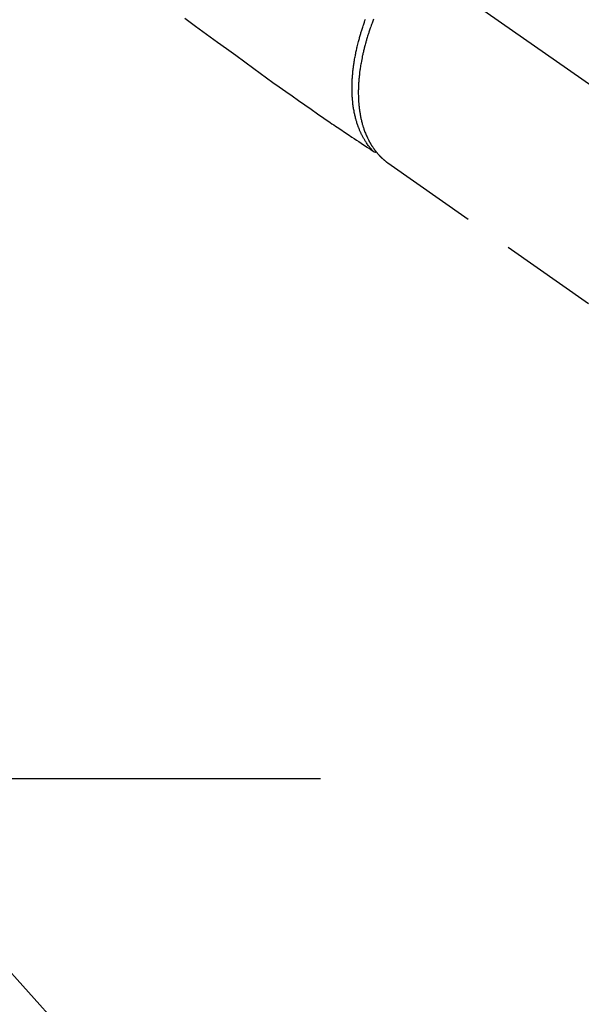
# Model space of a CAD drawing. Extents: x 83844 to 110317, y -11033 to -2163.
# Drawn here: x 101621 to 101692, y -4314 to -4188 of the extents above; entities that cross this region are included whole.
import ezdxf

# ---------------------------------------------------------------- set-up
doc = ezdxf.new("R2010")
doc.units = 0
doc.header["$LTSCALE"] = 50
doc.header["$MEASUREMENT"] = 0
for name, pattern in [('CENTER', [2, 1.25, -0.25, 0.25, -0.25]), ('CENTER2', [1.125, 0.75, -0.125, 0.125, -0.125]), ('HIDDEN', [0.375, 0.25, -0.125])]:
    doc.linetypes.add(name, pattern=pattern)
doc.layers.get('0').update_dxf_attribs({"linetype": 'CONTINUOUS'})
doc.layers.add('150-機器', color=8, linetype='CONTINUOUS')
doc.layers.add('160-文字', color=254, linetype='CONTINUOUS')
doc.styles.add('KH001', font='txt')
doc.dimstyles.new('KH1xx030', dxfattribs={"dimscale": 30, "dimtxt": 2, "dimasz": 0.6, "dimexe": 0.3, "dimexo": 1.2, "dimgap": 0.5, "dimtad": 3, "dimdec": 1, "dimdsep": 46, "dimlunit": 6, "dimtxsty": 'KH001', "dimblk": 'DOT', "dimcen": 1, "dimdle": 1, "dimclrd": 256, "dimclre": 256, "dimclrt": 256, "dimadec": 0, "dimazin": 0, "dimtfac": 1, "dimtdec": 1, "dimtix": 1, "dimtmove": 2, "dimatfit": 3, "dimldrblk": 'CLOSEDBLANK', "dimfxl": 1, "dimtolj": 1, "dimtzin": 0, "dimlwd": -1, "dimlwe": -1, "dimarcsym": 0})

# ---------------------------------------------------------------- blocks, each defined once
blk = doc.blocks.new('F402_H')
at = {"layer": '150-機器', "color": 13, "linetype": 'CENTER2'}
blk.add_line((0, 0), (244.02, -170.86), dxfattribs=at)
at = {"layer": '150-機器', "color": 13, "linetype": 'HIDDEN'}
for p, q in [((141.06, -126.78), (140.96, -126.7)), ((140.96, -126.7), (201.3, -168.96))]:
    blk.add_line(p, q, dxfattribs=at)
for points in [[(115.08, -108.28), (116.47, -109.29), (117.86, -110.3), (119.25, -111.31), (120.42, -112.15), (121.58, -113), (122.74, -113.84), (123.91, -114.68), (124.71, -115.27), (125.52, -115.86), (126.33, -116.45), (127.14, -117.03), (127.95, -117.6), (128.77, -118.17), (129.59, -118.74), (130.4, -119.31), (131.21, -119.88), (132.01, -120.45), (132.82, -121.02), (133.63, -121.57), (133.85, -121.72), (134.07, -121.86), (134.29, -122.01), (134.5, -122.15), (134.98, -122.47), (135.45, -122.78), (135.92, -123.1), (136.39, -123.41), (136.69, -123.61), (136.98, -123.81), (137.28, -124), (137.58, -124.2), (137.76, -124.33), (137.95, -124.45), (138.14, -124.58), (138.33, -124.71), (138.4, -124.75), (138.46, -124.79), (138.53, -124.84), (138.6, -124.88), (138.67, -124.93), (138.75, -124.98), (138.82, -125.03), (138.9, -125.08), (138.94, -125.11), (138.98, -125.14), (139.01, -125.16), (139.05, -125.19), (139.07, -125.2), (139.09, -125.21), (139.11, -125.22), (139.12, -125.23), (139.14, -125.24), (139.15, -125.25), (139.16, -125.26), (139.18, -125.27), (139.19, -125.27), (139.2, -125.28), (139.21, -125.28), (139.22, -125.29), (139.23, -125.29), (139.24, -125.29), (139.25, -125.3), (139.26, -125.3), (139.27, -125.3), (139.28, -125.31), (139.3, -125.31), (139.31, -125.31), (139.32, -125.31), (139.33, -125.31), (139.34, -125.31), (139.36, -125.32), (139.36, -125.32), (139.37, -125.32), (139.38, -125.32), (139.38, -125.31), (139.39, -125.31), (139.41, -125.31), (139.42, -125.31), (139.43, -125.31), (139.43, -125.31), (139.43, -125.31), (139.43, -125.31), (139.44, -125.31), (139.45, -125.31), (139.46, -125.31), (139.48, -125.3), (139.49, -125.3)], [(139.11, -125.22), (139.07, -125.18), (139.03, -125.14), (138.99, -125.09), (138.95, -125.05), (138.91, -125), (138.87, -124.96), (138.83, -124.91), (138.79, -124.87), (138.77, -124.84), (138.75, -124.82), (138.73, -124.8), (138.71, -124.77), (138.67, -124.73), (138.63, -124.68), (138.6, -124.63), (138.56, -124.58), (138.48, -124.48), (138.4, -124.37), (138.32, -124.26), (138.25, -124.15), (138.19, -124.06), (138.13, -123.98), (138.08, -123.89), (138.02, -123.8), (137.99, -123.74), (137.95, -123.68), (137.91, -123.61), (137.88, -123.55), (137.83, -123.46), (137.78, -123.38), (137.74, -123.3), (137.69, -123.21), (137.66, -123.15), (137.63, -123.08), (137.59, -123.01), (137.56, -122.94), (137.52, -122.86), (137.49, -122.78), (137.45, -122.71), (137.42, -122.63), (137.38, -122.53), (137.34, -122.44), (137.3, -122.35), (137.27, -122.26), (137.24, -122.18), (137.21, -122.09), (137.18, -122.01), (137.15, -121.93), (137.11, -121.82), (137.07, -121.71), (137.04, -121.6), (137, -121.49), (136.98, -121.41), (136.95, -121.32), (136.93, -121.23), (136.9, -121.14), (136.87, -121.02), (136.84, -120.89), (136.81, -120.77), (136.78, -120.64), (136.75, -120.53), (136.72, -120.41), (136.7, -120.3), (136.68, -120.18), (136.66, -120.06), (136.63, -119.94), (136.61, -119.82), (136.59, -119.7), (136.57, -119.56), (136.55, -119.41), (136.53, -119.26), (136.52, -119.11), (136.51, -119.03), (136.5, -118.94), (136.49, -118.85), (136.48, -118.77), (136.47, -118.65), (136.46, -118.54), (136.45, -118.42), (136.44, -118.31), (136.44, -118.19), (136.43, -118.08), (136.42, -117.96), (136.42, -117.84), (136.42, -117.75), (136.41, -117.66), (136.41, -117.57), (136.41, -117.48), (136.41, -117.36), (136.41, -117.24), (136.41, -117.12), (136.41, -117), (136.41, -116.87), (136.41, -116.73), (136.42, -116.6), (136.42, -116.46), (136.43, -116.31), (136.43, -116.16), (136.44, -116.01), (136.45, -115.86), (136.46, -115.71), (136.47, -115.55), (136.49, -115.4), (136.5, -115.25), (136.52, -115.11), (136.53, -114.97), (136.55, -114.83), (136.56, -114.68), (136.58, -114.57), (136.59, -114.46), (136.61, -114.34), (136.62, -114.23), (136.64, -114.09), (136.67, -113.94), (136.69, -113.8), (136.71, -113.65), (136.74, -113.49), (136.77, -113.34), (136.8, -113.18), (136.83, -113.02), (136.85, -112.88), (136.88, -112.75), (136.91, -112.62), (136.93, -112.49), (136.97, -112.34), (137, -112.19), (137.03, -112.05), (137.07, -111.9), (137.11, -111.74), (137.15, -111.57), (137.19, -111.41), (137.23, -111.25), (137.27, -111.11), (137.3, -110.98), (137.34, -110.84), (137.38, -110.71), (137.41, -110.59), (137.45, -110.47), (137.48, -110.35), (137.52, -110.23), (137.55, -110.12), (137.58, -110.02), (137.61, -109.91), (137.65, -109.81), (137.69, -109.67), (137.74, -109.54), (137.78, -109.4), (137.83, -109.26), (137.87, -109.14), (137.91, -109.02), (137.95, -108.9), (138, -108.77), (138.06, -108.58), (138.13, -108.39)], [(139.15, -108.39), (139.1, -108.51), (139.05, -108.64), (139.01, -108.77), (138.96, -108.9), (138.9, -109.06), (138.84, -109.21), (138.79, -109.37), (138.73, -109.53), (138.69, -109.66), (138.64, -109.79), (138.6, -109.92), (138.56, -110.04), (138.53, -110.14), (138.5, -110.23), (138.47, -110.33), (138.44, -110.42), (138.39, -110.57), (138.35, -110.71), (138.3, -110.85), (138.26, -110.99), (138.24, -111.09), (138.21, -111.18), (138.18, -111.28), (138.16, -111.37), (138.12, -111.51), (138.08, -111.65), (138.04, -111.79), (138, -111.94), (137.99, -112), (137.97, -112.06), (137.95, -112.12), (137.94, -112.18), (137.91, -112.31), (137.88, -112.43), (137.85, -112.56), (137.82, -112.68), (137.8, -112.79), (137.77, -112.9), (137.75, -113.01), (137.72, -113.12), (137.68, -113.33), (137.64, -113.55), (137.6, -113.76), (137.56, -113.98), (137.53, -114.14), (137.5, -114.31), (137.47, -114.48), (137.45, -114.64), (137.43, -114.76), (137.41, -114.88), (137.4, -115), (137.38, -115.12), (137.37, -115.26), (137.35, -115.39), (137.34, -115.52), (137.32, -115.66), (137.31, -115.77), (137.3, -115.89), (137.29, -116.01), (137.28, -116.13), (137.27, -116.26), (137.26, -116.39), (137.25, -116.52), (137.24, -116.65), (137.24, -116.76), (137.23, -116.88), (137.23, -116.99), (137.22, -117.11), (137.22, -117.23), (137.22, -117.36), (137.21, -117.49), (137.21, -117.62), (137.21, -117.7), (137.21, -117.78), (137.21, -117.87), (137.21, -117.95), (137.22, -118.13), (137.22, -118.31), (137.23, -118.49), (137.24, -118.66), (137.24, -118.76), (137.25, -118.85), (137.25, -118.95), (137.26, -119.04), (137.27, -119.16), (137.28, -119.28), (137.29, -119.4), (137.3, -119.52), (137.32, -119.65), (137.33, -119.78), (137.35, -119.91), (137.37, -120.04), (137.38, -120.1), (137.39, -120.16), (137.4, -120.23), (137.41, -120.29), (137.43, -120.43), (137.45, -120.57), (137.48, -120.7), (137.5, -120.84), (137.53, -120.95), (137.55, -121.06), (137.57, -121.17), (137.6, -121.28), (137.63, -121.4), (137.66, -121.52), (137.69, -121.64), (137.72, -121.76), (137.75, -121.85), (137.77, -121.94), (137.8, -122.03), (137.83, -122.13), (137.86, -122.23), (137.9, -122.33), (137.93, -122.43), (137.96, -122.53), (138.01, -122.66), (138.06, -122.79), (138.11, -122.92), (138.17, -123.05), (138.21, -123.17), (138.27, -123.28), (138.32, -123.4), (138.37, -123.51), (138.41, -123.59), (138.45, -123.67), (138.49, -123.75), (138.53, -123.83), (138.56, -123.88), (138.58, -123.93), (138.61, -123.98), (138.64, -124.03), (138.66, -124.07), (138.68, -124.11), (138.7, -124.15), (138.72, -124.19), (138.76, -124.24), (138.79, -124.3), (138.82, -124.36), (138.86, -124.41), (138.88, -124.45), (138.9, -124.49), (138.93, -124.52), (138.95, -124.56), (139, -124.63), (139.05, -124.71), (139.1, -124.78), (139.15, -124.85), (139.17, -124.89), (139.2, -124.93), (139.23, -124.97), (139.26, -125.01), (139.29, -125.04), (139.32, -125.08), (139.35, -125.12), (139.38, -125.16), (139.39, -125.18), (139.41, -125.2), (139.42, -125.22), (139.44, -125.24), (139.45, -125.26), (139.46, -125.27), (139.48, -125.29), (139.49, -125.3), (139.51, -125.33), (139.54, -125.36), (139.56, -125.39), (139.59, -125.42), (139.6, -125.44), (139.61, -125.45), (139.62, -125.46), (139.63, -125.47), (139.64, -125.49), (139.66, -125.5), (139.67, -125.52), (139.69, -125.54), (139.7, -125.56), (139.72, -125.58), (139.74, -125.6), (139.76, -125.62), (139.77, -125.63), (139.78, -125.65), (139.8, -125.66), (139.81, -125.68), (139.83, -125.7), (139.86, -125.72), (139.88, -125.75), (139.9, -125.77), (139.92, -125.79), (139.94, -125.82), (139.96, -125.84), (139.99, -125.86), (140.01, -125.88), (140.03, -125.91), (140.05, -125.93), (140.07, -125.95), (140.09, -125.96), (140.1, -125.98), (140.12, -125.99), (140.13, -126.01), (140.16, -126.03), (140.18, -126.05), (140.2, -126.07), (140.22, -126.09), (140.25, -126.12), (140.27, -126.14), (140.29, -126.16), (140.32, -126.18), (140.33, -126.19), (140.35, -126.21), (140.36, -126.22), (140.38, -126.24), (140.41, -126.26), (140.44, -126.29), (140.47, -126.32), (140.5, -126.34), (140.53, -126.36), (140.55, -126.38), (140.57, -126.4), (140.6, -126.42), (140.62, -126.44), (140.65, -126.46), (140.67, -126.48), (140.69, -126.5), (140.72, -126.52), (140.74, -126.54), (140.77, -126.56), (140.79, -126.58), (140.82, -126.6), (140.84, -126.62), (140.87, -126.64), (140.89, -126.65), (140.91, -126.67), (140.93, -126.68), (140.94, -126.69), (140.96, -126.7)]]:
    blk.add_lwpolyline(points, dxfattribs=at)
blk = doc.blocks.new('_ClosedBlank')
at = {"color": 0, "linetype": 'ByBlock', "lineweight": -2}
for p, q in [((-1, 0.1667), (0, 0)), ((-1, 0.1667), (-1, -0.1667)), ((0, 0), (-1, -0.1667))]:
    blk.add_line(p, q, dxfattribs=at)
blk = doc.blocks.new('_Dot')
at = {"color": 0, "linetype": 'ByBlock', "lineweight": -2}
blk.add_line((-0.5, 0), (-1, 0), dxfattribs=at)
at = {"color": 0, "linetype": 'ByBlock', "const_width": 0.5}
blk.add_lwpolyline([(-0.25, 0, 1), (0.25, 0, 1)], format="xyb", close=True, dxfattribs=at)

msp = doc.modelspace()

# ---------------------------------------------------------------- linework, layer by layer
at = {"layer": '150-機器', "color": 161, "linetype": 'CENTER'}
msp.add_line((101658.9, -4285.06), (101394.1, -4285.06), dxfattribs=at)

# ---------------------------------------------------------------- block references
at = {"layer": '150-機器'}
msp.add_blockref('F402_H', (101526.49, -4079.87), dxfattribs=at)

# ---------------------------------------------------------------- leaders
at = {"layer": '160-文字', "annotation_type": 0, "has_hookline": 1, "hookline_direction": 0, "text_width": 963.96}
msp.add_leader([(101406.5, -4072.68), (102345.7, -5118.32), (102363.7, -5118.32)], dimstyle='KH1xx030', override={"dimgap": 0.5, "dimtad": 1}, dxfattribs=at)
at = {"layer": '160-文字'}
msp.add_leader([(101646.5, -4080.06), (102345.7, -5118.32)], dimstyle='KH1xx030', override={"dimgap": 0.5, "dimtad": 1}, dxfattribs=at)

doc.saveas('drawing.dxf')
